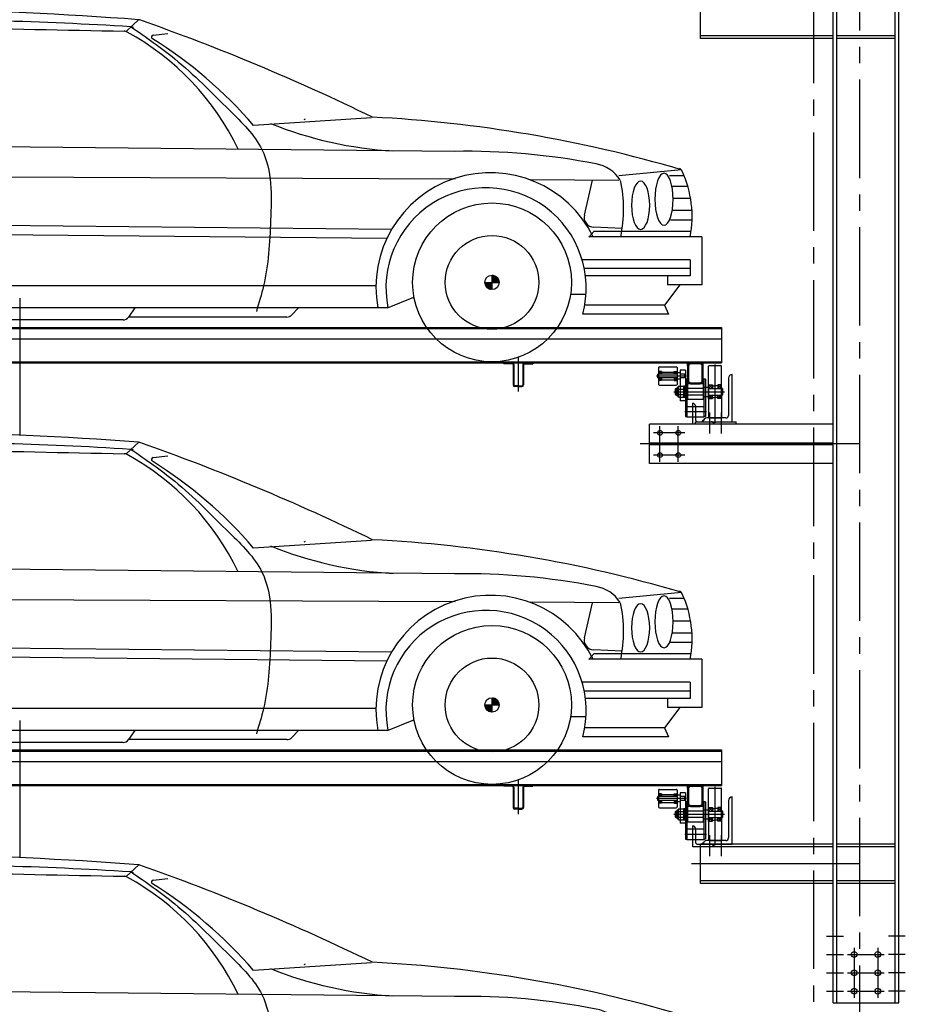
# Model space of a CAD drawing. Units: millimetres. Extents: x 2772 to 93548, y 1724 to 70946.
# Drawn here: x 50309 to 53684, y 32163 to 35915 of the extents above; entities that cross this region are included whole.
import ezdxf

# ---------------------------------------------------------------- set-up
doc = ezdxf.new("R2010")
doc.units = ezdxf.units.MM
doc.header["$LTSCALE"] = 10
doc.linetypes.add('CENTER2', pattern=[1.125, 0.75, -0.125, 0.125, -0.125])
doc.layers.add('1中心线', color=1, linetype='CENTER2')
doc.layers.add('1粗实线', color=7, linetype='Continuous')

# ---------------------------------------------------------------- blocks, each defined once
blk = doc.blocks.new('54ew6t43413tg4e3sr4g4354weagag')
at = {"linetype": 'ByBlock'}
h = blk.add_hatch(dxfattribs=at)
h.set_pattern_fill('ANSI31', color=3, scale=126.582879, style=0)
h.set_pattern_definition([(135, (64502.885, 1689.487), (11.1884515, 11.1884515), [])])
h.paths.add_polyline_path([(30096.4, 30429.9, 0.414214), (30069.1, 30457.3), (30069.1, 30429.9)])
h.paths.add_polyline_path([(30069.1, 30429.9), (30041.7, 30429.9, 0.414214), (30069.1, 30402.5)])
h = blk.add_hatch(dxfattribs=at)
h.set_pattern_fill('ANSI31', color=3, scale=12.658288, style=0)
h.set_pattern_definition([(135, (64502.8852, 1689.4866), (1.11884515, 1.11884515), [])])
h.paths.add_polyline_path([(30069.1, 30429.9), (30096.4, 30429.9, 0.414214), (30069.1, 30457.3)])
h.paths.add_polyline_path([(30069.1, 30402.5), (30069.1, 30429.9), (30041.7, 30429.9, 0.414214)])
at = {"color": 3, "linetype": 'ByBlock'}
for p, q in [((28723.2, 31431), (28674.7, 31386)), ((28777.8, 31372.4), (28833.7, 31378.7)), ((29609.3, 31056.6), (29160.7, 31027.7)), ((29357.2, 31052.4), (29351.4, 31049.4)), ((29925.9, 30929.1), (27995.9, 30948.7, -7228.8)), ((29928.2, 30822.7), (25950.8, 30841)), ((30791.2, 30858.2), (30551.8, 30835.6)), ((30552.2, 30818.3), (30214.3, 30821.1)), ((30421, 30686.1), (30451.4, 30819.4)), ((30801.1, 30835.9), (30745.6, 30835.9)), ((30815.1, 30795.1), (30755.8, 30795.1)), ((30825.9, 30749.1), (30759.2, 30749.1)), ((30831, 30703.2), (30756.5, 30703.2)), ((29686.4, 30631.3), (26984.6, 30658.3)), ((30831.3, 30667.4), (30749.1, 30667.4)), ((29668.1, 30596.6), (27006.5, 30623)), ((30456.5, 30624.1), (30437.7, 30602.7)), ((30564.9, 30635.1), (30455.8, 30639.7)), ((30827.6, 30624.1), (30456.5, 30624.1)), ((30869.1, 30603.6), (30438.5, 30603.6)), ((30869.1, 30603.6), (30869.1, 30420.1)), ((30824.7, 30516.3), (30412.4, 30516.3)), ((30824.7, 30516.3), (30824.7, 30454.3)), ((30824.7, 30482.2), (30420.8, 30482.2)), ((30041.7, 30429.9), (30096.4, 30429.9)), ((30069.1, 30402.5), (30069.1, 30457.3)), ((30824.7, 30454.3), (30425.2, 30454.3)), ((30737.8, 30454.3), (30737.8, 30420.1)), ((29627.4, 30416.7), (27061.3, 30416.7)), ((30785.4, 30420.1), (30726.5, 30342.5)), ((30869.1, 30420.1), (30737.8, 30420.1)), ((29671.3, 30332.7), (29771.6, 30373.6)), ((30427.2, 30383.9), (30368.3, 30383.9)), ((29671.3, 30332.7), (27016.8, 30332.7)), ((28708.1, 30332.7), (28683.8, 30297.7)), ((29331.8, 30332.7), (29306.1, 30305.6)), ((30726.5, 30342.5), (30422.2, 30342.5)), ((30726.5, 30342.5), (30742.1, 30308.4)), ((28663, 30286.9), (28167.1, 30286.9, -7228.8)), ((29287.7, 30297.8), (28683.8, 30297.8)), ((30742.1, 30308.4), (30414.6, 30308.4))]:
    blk.add_line(p, q, dxfattribs=at)
for radius in [302.7, 178.6, 27.4]:
    blk.add_circle((30069.1, 30429.9), radius, dxfattribs=at)
for centre, radius, start, end in [((27537.1, 15569.1, -21686.4), 15905.9, 85.72836, 91.90355), ((27849.2, 18122.2, -43372.8), 13308.2, 86.36476, 90.74081), ((33545.3, 274017.4, -43372.8), 242679.5, 268.687605, 268.848284), ((28691, 31378.5), 25.3, 60.8657, 85.4624), ((28719.1, 31405.6), 25.3, 71.5158, 83.7111), ((25943.2, 23522.4), 8383, 64.03601, 70.60432), ((28666.5, 31361.6), 25.3, 61.3185, 87.9661), ((28666.5, 31361.6), 25.3, 61.3185, 87.9661), ((28666.5, 31361.6), 25.3, 61.3185, 87.9661), ((28199, 30507), 999.5, 25.5129, 61.3185), ((28778.7, 31364.9), 7.53, 96.4656, 238.0562), ((27880.8, 29924.8), 1689.5, 40.752, 58.0562), ((29772.5, 32387.3), 1458.5, 247.9282, 266.8612), ((29358.1, 26002.1), 5063.7, 73.5786, 87.1111), ((29969.7, 28367.8), 2561.7, 78.8432, 90.9817), ((30442.8, 30746.5), 136.4, 32.7688, 80.4465), ((30063.1, 30411.2), 436.4, 26.1738, 190.3524), ((30770.6, 30842.4), 25.3, 24.8844, 57.8245), ((30422.5, 30680.9), 409.1, 349.1068, 24.8844), ((30057.4, 30709.9), 513.1, 348.0497, 12.1999), ((30046.4, 30408.5), 381.6, 344.7841, 191.3895), ((30458, 30677.7), 38, 167.1537, 266.6364), ((28663, 30312.2), 25.3, 270, 325.1524), ((29287.7, 30323.1), 25.3, 270, 316.4442)]:
    blk.add_arc(centre, radius, start, end, dxfattribs=at)
at = {"color": 3, "linetype": 'ByBlock', "extrusion": (0, 0, -1)}
for centre, major_axis, ratio in [((30724.6, 30746.6), (0, -99), 0.349885), ((30635.2, 30723.6), (0, -91.9), 0.376829)]:
    blk.add_ellipse(centre, major_axis=major_axis, ratio=ratio, dxfattribs=at)
at = {"color": 3, "linetype": 'ByBlock'}
blk.add_spline([(28693.7, 31403.6), (28859.9, 31282), (29068.3, 31085.8), (29192.2, 30936.2), (29225.4, 30666.3), (29198.2, 30416.7), (29171, 30319.2)], degree=3, dxfattribs=at)

msp = doc.modelspace()

# ---------------------------------------------------------------- hatches: boundary and pattern name
at = {"layer": '1粗实线'}
h = msp.add_hatch(color=256, dxfattribs=at)
h.paths.add_polyline_path([(52853.96, 34594.89), (52853.96, 34606.89), (52865.96, 34606.89, 0.4142136)])
h.paths.add_polyline_path([(52913.96, 34594.89, 0.4142136), (52901.96, 34606.89), (52913.96, 34606.89)])
h = msp.add_hatch(color=256, dxfattribs=at)
h.paths.add_polyline_path([(52853.96, 34538.89), (52853.96, 34526.89), (52865.96, 34526.89, -0.4142136)])
h.paths.add_polyline_path([(52913.96, 34538.89, -0.4142136), (52901.96, 34526.89), (52913.96, 34526.89)])
h = msp.add_hatch(color=256, dxfattribs=at)
edge = h.paths.add_edge_path()
edge.add_ellipse((52927.96, 34382.89), major_axis=(9.9, 9.9), ratio=1, start_angle=110.48511, end_angle=135)
edge.add_line((52913.96, 34382.89), (52908.17, 34382.89))
edge.add_ellipse((52915.94, 34380.64), major_axis=(5.73, 5.73), ratio=1, start_angle=50.07869, end_angle=118.80858, ccw=False)
h = msp.add_hatch(color=256, dxfattribs=at)
edge = h.paths.add_edge_path()
edge.add_line((52943.96, 34382.89), (52959.13, 34382.89))
edge.add_line((52959.13, 34382.89), (52953.13, 34376.89))
edge.add_ellipse((52943.96, 34372.89), major_axis=(-7.07, 7.07), ratio=1, start_angle=248.57818, end_angle=315)
h = msp.add_hatch(color=256, dxfattribs=at)
h.paths.add_polyline_path([(52853.96, 32984.89), (52853.96, 32996.89), (52865.96, 32996.89, 0.4142136)])
h.paths.add_polyline_path([(52913.96, 32984.89, 0.4142136), (52901.96, 32996.89), (52913.96, 32996.89)])
h = msp.add_hatch(color=256, dxfattribs=at)
h.paths.add_polyline_path([(52853.96, 32928.89), (52853.96, 32916.89), (52865.96, 32916.89, -0.4142136)])
h.paths.add_polyline_path([(52913.96, 32928.89, -0.4142136), (52901.96, 32916.89), (52913.96, 32916.89)])
h = msp.add_hatch(color=256, dxfattribs=at)
edge = h.paths.add_edge_path()
edge.add_ellipse((52927.96, 32772.89), major_axis=(9.9, 9.9), ratio=1, start_angle=110.48511, end_angle=135)
edge.add_line((52913.96, 32772.89), (52908.17, 32772.89))
edge.add_ellipse((52915.94, 32770.64), major_axis=(5.73, 5.73), ratio=1, start_angle=50.07869, end_angle=118.80858, ccw=False)
h = msp.add_hatch(color=256, dxfattribs=at)
edge = h.paths.add_edge_path()
edge.add_line((52943.96, 32772.89), (52959.13, 32772.89))
edge.add_line((52959.13, 32772.89), (52953.13, 32766.89))
edge.add_ellipse((52943.96, 32762.89), major_axis=(-7.07, 7.07), ratio=1, start_angle=248.57818, end_angle=315)

# ---------------------------------------------------------------- linework, layer by layer
at = {"layer": '1中心线', "ltscale": 50}
for p, q in [((53508.96, 67186.27), (53508.96, 10061.73)), ((53333.96, 64172.66), (53333.96, 17393.41))]:
    msp.add_line(p, q, dxfattribs=at)
at = {"layer": '1粗实线'}
for p, q in [((53408.96, 32167.89), (53408.96, 38667.89)), ((53422.96, 32167.89), (53422.96, 38667.89)), ((53644.96, 32167.89), (53644.96, 38667.89)), ((53658.96, 32167.89), (53658.96, 38667.89)), ((52903.96, 35842.89), (52903.96, 35992.89)), ((53408.96, 35852.89), (52903.96, 35852.89)), ((53408.96, 35842.89), (52903.96, 35842.89)), ((53644.96, 35852.89), (53422.96, 35852.89)), ((53644.96, 35842.89), (53422.96, 35842.89)), ((50308.96, 34854.07), (50308.96, 34332.93)), ((47633.96, 34741.89), (52983.96, 34741.89)), ((52983.96, 34741.89), (52983.96, 34606.89)), ((47633.96, 34737.89), (52983.96, 34737.89)), ((47633.96, 34697.89), (52983.96, 34697.89)), ((52208.96, 34629.66), (52208.96, 34497.78)), ((47633.96, 34610.89), (52983.96, 34610.89)), ((47633.96, 34606.89), (52983.96, 34606.89)), ((52185.96, 34606.89), (52153.96, 34606.89)), ((52153.96, 34606.89), (52153.96, 34603.89)), ((52185.96, 34603.89), (52153.96, 34603.89)), ((52188.96, 34600.89), (52188.96, 34522.89)), ((52191.96, 34600.89), (52191.96, 34522.89)), ((52225.96, 34600.89), (52225.96, 34522.89)), ((52228.96, 34600.89), (52228.96, 34522.89)), ((52231.96, 34606.89), (52263.96, 34606.89)), ((52231.96, 34603.89), (52263.96, 34603.89)), ((52263.96, 34606.89), (52263.96, 34603.89)), ((52746.96, 34591.89), (52810.96, 34591.89)), ((52853.96, 34594.89), (52853.96, 34606.89)), ((52853.96, 34594.89), (52853.96, 34538.89)), ((52857.96, 34594.89), (52857.96, 34538.89)), ((52901.96, 34606.89), (52865.96, 34606.89)), ((52901.96, 34602.89), (52865.96, 34602.89)), ((52909.96, 34538.89), (52909.96, 34594.89)), ((52913.96, 34594.89), (52913.96, 34606.89)), ((52913.96, 34538.89), (52913.96, 34594.89)), ((52933.96, 34496.89), (52933.96, 34593.89)), ((52936.96, 34596.89), (52980.96, 34596.89)), ((52958.96, 34379), (52958.96, 34601.05)), ((52983.96, 34496.89), (52983.96, 34593.89)), ((52849.71, 34556.89), (52735.37, 34556.89)), ((52740.96, 34563.89), (52741.46, 34564.39)), ((52740.96, 34549.89), (52740.96, 34563.89)), ((52742.86, 34564.39), (52741.46, 34564.39)), ((52741.46, 34564.39), (52741.46, 34549.39)), ((52743.96, 34565.99), (52742.86, 34565.99)), ((52742.86, 34547.79), (52742.86, 34565.99)), ((52742.86, 34549.39), (52742.86, 34564.39)), ((52743.96, 34588.89), (52743.96, 34524.89)), ((52754.96, 34574.39), (52743.96, 34574.39)), ((52754.96, 34574.39), (52743.96, 34564.39)), ((52754.96, 34564.39), (52743.96, 34574.39)), ((52743.96, 34549.39), (52743.96, 34564.39)), ((52813.96, 34564.39), (52743.96, 34564.39)), ((52754.96, 34574.39), (52754.96, 34564.39)), ((52754.96, 34571.89), (52802.96, 34571.89)), ((52802.96, 34574.39), (52813.96, 34574.39)), ((52802.96, 34564.39), (52802.96, 34574.39)), ((52802.96, 34574.39), (52813.96, 34564.39)), ((52802.96, 34564.39), (52813.96, 34574.39)), ((52813.96, 34588.89), (52813.96, 34556.89)), ((52825.96, 34569.39), (52813.96, 34569.39)), ((52813.96, 34556.89), (52813.96, 34524.89)), ((52825.96, 34579.24), (52825.96, 34462.53)), ((52845.96, 34579.24), (52825.96, 34579.24)), ((52845.96, 34564.39), (52825.96, 34564.39)), ((52845.96, 34562.39), (52843.96, 34564.39)), ((52843.96, 34549.39), (52843.96, 34564.39)), ((52845.96, 34579.24), (52845.96, 34402.04)), ((52845.96, 34551.39), (52845.96, 34562.39)), ((52208.96, 34519.89), (52194.96, 34519.89)), ((52208.96, 34516.89), (52194.96, 34516.89)), ((52208.96, 34519.89), (52222.96, 34519.89)), ((52208.96, 34516.89), (52222.96, 34516.89)), ((52741.46, 34549.39), (52740.96, 34549.89)), ((52742.86, 34549.39), (52741.46, 34549.39)), ((52743.96, 34547.79), (52742.86, 34547.79)), ((52813.96, 34549.39), (52743.96, 34549.39)), ((52754.96, 34539.39), (52743.96, 34549.39)), ((52754.96, 34549.39), (52743.96, 34539.39)), ((52754.96, 34539.39), (52743.96, 34539.39)), ((52746.96, 34521.89), (52810.96, 34521.89)), ((52754.96, 34549.39), (52754.96, 34539.39)), ((52754.96, 34541.89), (52802.96, 34541.89)), ((52802.96, 34549.39), (52813.96, 34539.39)), ((52802.96, 34539.39), (52813.96, 34549.39)), ((52802.96, 34549.39), (52802.96, 34539.39)), ((52802.96, 34539.39), (52813.96, 34539.39)), ((52825.96, 34544.39), (52813.96, 34544.39)), ((52820.08, 34517.68), (52818.46, 34514.89)), ((52820.08, 34517.68), (52825.96, 34517.68)), ((52845.96, 34549.39), (52825.96, 34549.39)), ((52825.96, 34517.68), (52838.35, 34517.68)), ((52838.35, 34517.68), (52839.96, 34514.89)), ((52839.96, 34474.89), (52839.96, 34518.89)), ((52839.96, 34518.89), (52843.96, 34518.89)), ((52845.96, 34551.39), (52843.96, 34549.39)), ((52843.96, 34518.89), (52843.96, 34474.89)), ((52851.96, 34544.39), (52845.96, 34544.39)), ((52851.96, 34544.39), (52851.96, 34399.88)), ((52853.96, 34526.89), (52853.96, 34538.89)), ((52853.96, 34526.89), (52853.96, 34466.89)), ((52913.96, 34526.89), (52853.96, 34526.89)), ((52865.96, 34530.89), (52901.96, 34530.89)), ((52865.96, 34526.89), (52901.96, 34526.89)), ((52913.96, 34526.89), (52913.96, 34538.89)), ((52913.96, 34526.89), (52913.96, 34466.89)), ((52915.96, 34544.39), (52915.96, 34399.88)), ((52921.96, 34544.39), (52915.96, 34544.39)), ((52921.96, 34544.39), (52921.96, 34402.04)), ((52933.96, 34522.89), (52948.96, 34522.89)), ((52933.96, 34509.39), (52948.96, 34522.89)), ((52948.96, 34509.39), (52933.96, 34522.89)), ((52948.96, 34522.89), (52948.96, 34509.39)), ((52948.96, 34519.39), (52958.96, 34519.39)), ((52968.96, 34519.39), (52958.96, 34519.39)), ((52983.96, 34522.89), (52968.96, 34522.89)), ((52968.96, 34522.89), (52968.96, 34509.39)), ((52968.96, 34509.39), (52983.96, 34522.89)), ((52983.96, 34509.39), (52968.96, 34522.89)), ((52802.3, 34496.89), (52994.96, 34496.89)), ((52808.96, 34508.89), (52806.96, 34506.89)), ((52806.96, 34506.89), (52813.46, 34506.89)), ((52806.96, 34506.89), (52806.96, 34486.89)), ((52806.96, 34486.89), (52813.46, 34486.89)), ((52806.96, 34486.89), (52808.96, 34484.89)), ((52808.96, 34508.89), (52813.46, 34508.89)), ((52808.96, 34508.89), (52808.96, 34484.89)), ((52808.96, 34484.89), (52813.46, 34484.89)), ((52813.46, 34510.89), (52813.46, 34496.89)), ((52813.46, 34482.89), (52813.46, 34496.89)), ((52818.46, 34513.89), (52816.46, 34513.89)), ((52818.46, 34479.89), (52816.46, 34479.89)), ((52818.46, 34478.89), (52818.46, 34514.89)), ((52820.08, 34476.1), (52818.46, 34478.89)), ((52820.08, 34507.29), (52825.96, 34507.29)), ((52820.08, 34486.5), (52825.96, 34486.5)), ((52825.96, 34507.29), (52838.35, 34507.29)), ((52825.96, 34486.5), (52838.35, 34486.5)), ((52838.35, 34476.1), (52839.96, 34478.89)), ((52839.96, 34478.89), (52839.96, 34514.89)), ((52843.96, 34514.39), (52843.96, 34508.89)), ((52843.96, 34514.39), (52853.96, 34514.39)), ((52913.96, 34509.39), (52843.96, 34509.39)), ((52843.96, 34479.39), (52843.96, 34484.89)), ((52913.96, 34484.39), (52843.96, 34484.39)), ((52843.96, 34479.39), (52853.96, 34479.39)), ((52853.96, 34514.39), (52853.96, 34508.89)), ((52853.96, 34479.39), (52853.96, 34484.89)), ((52913.96, 34514.39), (52913.96, 34479.39)), ((52913.96, 34514.39), (52921.96, 34514.39)), ((52913.96, 34479.39), (52921.96, 34479.39)), ((52921.96, 34514.39), (52933.96, 34514.39)), ((52921.96, 34479.39), (52933.96, 34479.39)), ((52933.96, 34513.39), (52933.96, 34480.39)), ((52933.96, 34509.39), (52983.96, 34509.39)), ((52933.96, 34496.89), (52933.96, 34399.89)), ((52933.96, 34470.89), (52933.96, 34496.89)), ((52948.96, 34484.39), (52933.96, 34470.89)), ((52933.96, 34484.39), (52948.96, 34470.89)), ((52933.96, 34484.39), (52983.96, 34484.39)), ((52948.96, 34470.89), (52948.96, 34484.39)), ((52983.96, 34484.39), (52968.96, 34470.89)), ((52968.96, 34484.39), (52983.96, 34470.89)), ((52968.96, 34470.89), (52968.96, 34484.39)), ((52983.96, 34512.11), (52985.26, 34512.11)), ((52983.96, 34509.39), (52983.96, 34484.39)), ((52983.96, 34508.79), (52985.26, 34508.79)), ((52983.96, 34496.89), (52983.96, 34399.89)), ((52983.96, 34470.89), (52983.96, 34496.89)), ((52983.96, 34484.99), (52985.26, 34484.99)), ((52983.96, 34481.67), (52985.26, 34481.67)), ((52985.26, 34512.11), (52985.26, 34481.67)), ((52985.26, 34509.39), (52986.46, 34509.39)), ((52985.26, 34484.39), (52986.46, 34484.39)), ((52986.46, 34509.39), (52986.46, 34484.39)), ((52986.46, 34509.39), (52986.96, 34508.89)), ((52986.96, 34484.89), (52986.46, 34484.39)), ((52986.96, 34508.89), (52986.96, 34484.89)), ((52820.08, 34476.1), (52825.96, 34476.1)), ((52825.96, 34476.1), (52838.35, 34476.1)), ((52845.96, 34462.53), (52825.96, 34462.53)), ((52843.96, 34474.89), (52839.96, 34474.89)), ((52913.96, 34466.89), (52853.96, 34466.89)), ((52873.96, 34372.89), (52873.96, 34452.89)), ((52883.96, 34442.89), (52883.96, 34391.89)), ((52933.96, 34470.89), (52948.96, 34470.89)), ((52948.96, 34474.39), (52958.96, 34474.39)), ((52968.96, 34474.39), (52958.96, 34474.39)), ((52983.96, 34470.89), (52968.96, 34470.89)), ((52926, 34419.88), (52843.6, 34419.88)), ((52915.96, 34439.88), (52851.96, 34439.88)), ((52938.96, 34337.89), (52938.96, 34417.89)), ((52938.96, 34357.22), (52938.96, 34417.12)), ((52983.96, 34337.89), (52983.96, 34417.89)), ((52983.96, 34357.22), (52983.96, 34417.12)), ((53408.96, 34372.89), (52708.96, 34372.89)), ((52708.96, 34222.89), (52708.96, 34372.89)), ((52748.96, 34230.39), (52748.96, 34365.39)), ((52818.96, 34230.39), (52818.96, 34365.39)), ((52845.96, 34402.04), (52851.96, 34402.04)), ((52915.96, 34399.88), (52851.96, 34399.88)), ((52883.96, 34399.89), (52873.96, 34399.89)), ((52953.96, 34372.89), (52873.96, 34372.89)), ((52883.96, 34382.89), (53038.96, 34382.89)), ((52883.96, 34372.89), (52883.96, 34382.89)), ((52892.96, 34382.89), (52943.96, 34382.89)), ((52921.96, 34402.04), (52915.96, 34402.04)), ((52936.46, 34382.89), (53023.96, 34382.89)), ((52936.96, 34396.89), (52980.96, 34396.89)), ((52953.13, 34376.89), (52959.13, 34382.89)), ((53038.96, 34372.89), (53038.96, 34382.89)), ((52843.96, 34340.39), (52723.96, 34340.39)), ((53508.96, 34297.89), (52673.96, 34297.89)), ((53408.96, 34300.89), (52708.96, 34300.89)), ((53408.96, 34294.89), (52708.96, 34294.89)), ((52843.96, 34255.39), (52723.96, 34255.39)), ((53408.96, 34222.89), (52708.96, 34222.89)), ((50308.96, 33244.07), (50308.96, 32722.93)), ((47633.96, 33131.89), (52983.96, 33131.89)), ((47633.96, 33127.89), (52983.96, 33127.89)), ((52983.96, 33131.89), (52983.96, 32996.89)), ((47633.96, 33087.89), (52983.96, 33087.89)), ((52208.96, 33019.66), (52208.96, 32887.78)), ((47633.96, 33000.89), (52983.96, 33000.89)), ((47633.96, 32996.89), (52983.96, 32996.89)), ((52185.96, 32996.89), (52153.96, 32996.89)), ((52153.96, 32996.89), (52153.96, 32993.89)), ((52185.96, 32993.89), (52153.96, 32993.89)), ((52188.96, 32990.89), (52188.96, 32912.89)), ((52191.96, 32990.89), (52191.96, 32912.89)), ((52225.96, 32990.89), (52225.96, 32912.89)), ((52228.96, 32990.89), (52228.96, 32912.89)), ((52231.96, 32996.89), (52263.96, 32996.89)), ((52231.96, 32993.89), (52263.96, 32993.89)), ((52263.96, 32996.89), (52263.96, 32993.89)), ((52743.96, 32978.89), (52743.96, 32914.89)), ((52746.96, 32981.89), (52810.96, 32981.89)), ((52813.96, 32978.89), (52813.96, 32946.89)), ((52853.96, 32984.89), (52853.96, 32996.89)), ((52853.96, 32984.89), (52853.96, 32928.89)), ((52857.96, 32984.89), (52857.96, 32928.89)), ((52901.96, 32996.89), (52865.96, 32996.89)), ((52901.96, 32992.89), (52865.96, 32992.89)), ((52909.96, 32928.89), (52909.96, 32984.89)), ((52913.96, 32984.89), (52913.96, 32996.89)), ((52913.96, 32928.89), (52913.96, 32984.89)), ((52933.96, 32886.89), (52933.96, 32983.89)), ((52936.96, 32986.89), (52980.96, 32986.89)), ((52958.96, 32769), (52958.96, 32991.05)), ((52983.96, 32886.89), (52983.96, 32983.89)), ((52849.71, 32946.89), (52735.37, 32946.89)), ((52740.96, 32953.89), (52741.46, 32954.39)), ((52740.96, 32939.89), (52740.96, 32953.89)), ((52741.46, 32939.39), (52740.96, 32939.89)), ((52742.86, 32954.39), (52741.46, 32954.39)), ((52741.46, 32954.39), (52741.46, 32939.39)), ((52742.86, 32939.39), (52741.46, 32939.39)), ((52743.96, 32955.99), (52742.86, 32955.99)), ((52742.86, 32937.79), (52742.86, 32955.99)), ((52742.86, 32939.39), (52742.86, 32954.39)), ((52754.96, 32964.39), (52743.96, 32964.39)), ((52754.96, 32964.39), (52743.96, 32954.39)), ((52754.96, 32954.39), (52743.96, 32964.39)), ((52743.96, 32939.39), (52743.96, 32954.39)), ((52813.96, 32954.39), (52743.96, 32954.39)), ((52813.96, 32939.39), (52743.96, 32939.39)), ((52754.96, 32929.39), (52743.96, 32939.39)), ((52754.96, 32939.39), (52743.96, 32929.39)), ((52754.96, 32964.39), (52754.96, 32954.39)), ((52754.96, 32961.89), (52802.96, 32961.89)), ((52754.96, 32939.39), (52754.96, 32929.39)), ((52802.96, 32964.39), (52813.96, 32964.39)), ((52802.96, 32954.39), (52802.96, 32964.39)), ((52802.96, 32964.39), (52813.96, 32954.39)), ((52802.96, 32954.39), (52813.96, 32964.39)), ((52802.96, 32939.39), (52813.96, 32929.39)), ((52802.96, 32929.39), (52813.96, 32939.39)), ((52802.96, 32939.39), (52802.96, 32929.39)), ((52825.96, 32959.39), (52813.96, 32959.39)), ((52813.96, 32946.89), (52813.96, 32914.89)), ((52825.96, 32969.24), (52825.96, 32852.53)), ((52845.96, 32969.24), (52825.96, 32969.24)), ((52845.96, 32954.39), (52825.96, 32954.39)), ((52845.96, 32939.39), (52825.96, 32939.39)), ((52845.96, 32952.39), (52843.96, 32954.39)), ((52843.96, 32939.39), (52843.96, 32954.39)), ((52845.96, 32941.39), (52843.96, 32939.39)), ((52845.96, 32969.24), (52845.96, 32792.04)), ((52845.96, 32941.39), (52845.96, 32952.39)), ((52208.96, 32909.89), (52194.96, 32909.89)), ((52208.96, 32906.89), (52194.96, 32906.89)), ((52208.96, 32909.89), (52222.96, 32909.89)), ((52208.96, 32906.89), (52222.96, 32906.89)), ((52743.96, 32937.79), (52742.86, 32937.79)), ((52754.96, 32929.39), (52743.96, 32929.39)), ((52746.96, 32911.89), (52810.96, 32911.89)), ((52754.96, 32931.89), (52802.96, 32931.89)), ((52802.96, 32929.39), (52813.96, 32929.39)), ((52825.96, 32934.39), (52813.96, 32934.39)), ((52818.46, 32903.89), (52816.46, 32903.89)), ((52820.08, 32907.68), (52818.46, 32904.89)), ((52818.46, 32868.89), (52818.46, 32904.89)), ((52820.08, 32907.68), (52825.96, 32907.68)), ((52825.96, 32907.68), (52838.35, 32907.68)), ((52838.35, 32907.68), (52839.96, 32904.89)), ((52839.96, 32864.89), (52839.96, 32908.89)), ((52839.96, 32908.89), (52843.96, 32908.89)), ((52839.96, 32868.89), (52839.96, 32904.89)), ((52843.96, 32908.89), (52843.96, 32864.89)), ((52843.96, 32904.39), (52843.96, 32898.89)), ((52843.96, 32904.39), (52853.96, 32904.39)), ((52851.96, 32934.39), (52845.96, 32934.39)), ((52851.96, 32934.39), (52851.96, 32789.88)), ((52853.96, 32916.89), (52853.96, 32928.89)), ((52853.96, 32916.89), (52853.96, 32856.89)), ((52913.96, 32916.89), (52853.96, 32916.89)), ((52853.96, 32904.39), (52853.96, 32898.89)), ((52865.96, 32920.89), (52901.96, 32920.89)), ((52865.96, 32916.89), (52901.96, 32916.89)), ((52913.96, 32916.89), (52913.96, 32928.89)), ((52913.96, 32916.89), (52913.96, 32856.89)), ((52913.96, 32904.39), (52913.96, 32869.39)), ((52913.96, 32904.39), (52921.96, 32904.39)), ((52915.96, 32934.39), (52915.96, 32789.88)), ((52921.96, 32934.39), (52915.96, 32934.39)), ((52921.96, 32934.39), (52921.96, 32792.04)), ((52921.96, 32904.39), (52933.96, 32904.39)), ((52933.96, 32912.89), (52948.96, 32912.89)), ((52933.96, 32899.39), (52948.96, 32912.89)), ((52948.96, 32899.39), (52933.96, 32912.89)), ((52933.96, 32903.39), (52933.96, 32870.39)), ((52948.96, 32912.89), (52948.96, 32899.39)), ((52948.96, 32909.39), (52958.96, 32909.39)), ((52968.96, 32909.39), (52958.96, 32909.39)), ((52983.96, 32912.89), (52968.96, 32912.89)), ((52968.96, 32912.89), (52968.96, 32899.39)), ((52968.96, 32899.39), (52983.96, 32912.89)), ((52983.96, 32899.39), (52968.96, 32912.89)), ((52983.96, 32902.11), (52985.26, 32902.11)), ((52985.26, 32902.11), (52985.26, 32871.67)), ((52802.3, 32886.89), (52994.96, 32886.89)), ((52808.96, 32898.89), (52806.96, 32896.89)), ((52806.96, 32896.89), (52813.46, 32896.89)), ((52806.96, 32896.89), (52806.96, 32876.89)), ((52806.96, 32876.89), (52813.46, 32876.89)), ((52806.96, 32876.89), (52808.96, 32874.89)), ((52808.96, 32898.89), (52813.46, 32898.89)), ((52808.96, 32898.89), (52808.96, 32874.89)), ((52808.96, 32874.89), (52813.46, 32874.89)), ((52813.46, 32900.89), (52813.46, 32886.89)), ((52813.46, 32872.89), (52813.46, 32886.89)), ((52818.46, 32869.89), (52816.46, 32869.89)), ((52820.08, 32866.1), (52818.46, 32868.89)), ((52820.08, 32897.29), (52825.96, 32897.29)), ((52820.08, 32876.5), (52825.96, 32876.5)), ((52820.08, 32866.1), (52825.96, 32866.1)), ((52825.96, 32897.29), (52838.35, 32897.29)), ((52825.96, 32876.5), (52838.35, 32876.5)), ((52825.96, 32866.1), (52838.35, 32866.1)), ((52838.35, 32866.1), (52839.96, 32868.89)), ((52843.96, 32864.89), (52839.96, 32864.89)), ((52913.96, 32899.39), (52843.96, 32899.39)), ((52843.96, 32869.39), (52843.96, 32874.89)), ((52913.96, 32874.39), (52843.96, 32874.39)), ((52843.96, 32869.39), (52853.96, 32869.39)), ((52853.96, 32869.39), (52853.96, 32874.89)), ((52913.96, 32869.39), (52921.96, 32869.39)), ((52921.96, 32869.39), (52933.96, 32869.39)), ((52933.96, 32899.39), (52983.96, 32899.39)), ((52933.96, 32886.89), (52933.96, 32789.89)), ((52933.96, 32860.89), (52933.96, 32886.89)), ((52948.96, 32874.39), (52933.96, 32860.89)), ((52933.96, 32874.39), (52948.96, 32860.89)), ((52933.96, 32874.39), (52983.96, 32874.39)), ((52948.96, 32860.89), (52948.96, 32874.39)), ((52948.96, 32864.39), (52958.96, 32864.39)), ((52968.96, 32864.39), (52958.96, 32864.39)), ((52983.96, 32874.39), (52968.96, 32860.89)), ((52968.96, 32874.39), (52983.96, 32860.89)), ((52968.96, 32860.89), (52968.96, 32874.39)), ((52983.96, 32899.39), (52983.96, 32874.39)), ((52983.96, 32898.79), (52985.26, 32898.79)), ((52983.96, 32886.89), (52983.96, 32789.89)), ((52983.96, 32860.89), (52983.96, 32886.89)), ((52983.96, 32874.99), (52985.26, 32874.99)), ((52983.96, 32871.67), (52985.26, 32871.67)), ((52985.26, 32899.39), (52986.46, 32899.39)), ((52985.26, 32874.39), (52986.46, 32874.39)), ((52986.46, 32899.39), (52986.46, 32874.39)), ((52986.46, 32899.39), (52986.96, 32898.89)), ((52986.96, 32874.89), (52986.46, 32874.39)), ((52986.96, 32898.89), (52986.96, 32874.89)), ((52845.96, 32852.53), (52825.96, 32852.53)), ((52915.96, 32829.88), (52851.96, 32829.88)), ((52913.96, 32856.89), (52853.96, 32856.89)), ((52873.96, 32762.89), (52873.96, 32842.89)), ((52883.96, 32832.89), (52883.96, 32781.89)), ((52933.96, 32860.89), (52948.96, 32860.89)), ((52983.96, 32860.89), (52968.96, 32860.89)), ((52926, 32809.88), (52843.6, 32809.88)), ((52845.96, 32792.04), (52851.96, 32792.04)), ((52915.96, 32789.88), (52851.96, 32789.88)), ((52883.96, 32789.89), (52873.96, 32789.89)), ((52921.96, 32792.04), (52915.96, 32792.04)), ((52938.96, 32727.89), (52938.96, 32807.89)), ((52938.96, 32747.22), (52938.96, 32807.12)), ((52983.96, 32727.89), (52983.96, 32807.89)), ((52983.96, 32747.22), (52983.96, 32807.12)), ((52953.96, 32762.89), (52873.96, 32762.89)), ((52892.96, 32772.89), (52943.96, 32772.89)), ((52903.96, 32622.89), (52903.96, 32772.89)), ((53408.96, 32772.89), (52903.96, 32772.89)), ((53408.96, 32762.89), (52903.96, 32762.89)), ((52936.46, 32772.89), (53023.96, 32772.89)), ((52936.96, 32786.89), (52980.96, 32786.89)), ((52953.13, 32766.89), (52959.13, 32772.89)), ((53644.96, 32772.89), (53422.96, 32772.89)), ((53644.96, 32762.89), (53422.96, 32762.89)), ((53508.96, 32697.89), (52868.96, 32697.89)), ((53408.96, 32632.89), (52903.96, 32632.89)), ((53408.96, 32622.89), (52903.96, 32622.89)), ((53644.96, 32632.89), (53422.96, 32632.89)), ((53644.96, 32622.89), (53422.96, 32622.89)), ((53383.96, 32422.89), (53447.96, 32422.89)), ((53683.96, 32422.89), (53619.96, 32422.89)), ((53488.96, 32377.89), (53488.96, 32187.89)), ((53578.96, 32377.89), (53578.96, 32187.89)), ((53383.96, 32352.89), (53447.96, 32352.89)), ((53463.96, 32352.89), (53603.96, 32352.89)), ((53683.96, 32352.89), (53619.96, 32352.89)), ((53383.96, 32282.89), (53447.96, 32282.89)), ((53463.96, 32282.89), (53603.96, 32282.89)), ((53683.96, 32282.89), (53619.96, 32282.89)), ((53383.96, 32212.89), (53447.96, 32212.89)), ((53463.96, 32212.89), (53603.96, 32212.89)), ((53683.96, 32212.89), (53619.96, 32212.89)), ((53408.96, 32167.89), (53658.96, 32167.89))]:
    msp.add_line(p, q, dxfattribs=at)
at = {"layer": '1粗实线', "extrusion": (-1, 0, 0)}
for p, q in [((53023.96, 34382.89), (53023.96, 34562.89)), ((53009.96, 34548.89), (53009.96, 34406.89)), ((53023.96, 32772.89), (53023.96, 32952.89)), ((53009.96, 32938.89), (53009.96, 32796.89))]:
    msp.add_line(p, q, dxfattribs=at)
at = {"layer": '1粗实线', "extrusion": (0, 1, 0)}
for p, q in [((52913.96, 34382.89), (53023.96, 34382.89)), ((52999.96, 34396.89), (52927.96, 34396.89)), ((52913.96, 32772.89), (53023.96, 32772.89)), ((52999.96, 32786.89), (52927.96, 32786.89))]:
    msp.add_line(p, q, dxfattribs=at)
at = {"layer": '1粗实线'}
for centre, radius in [((52748.96, 34340.39), 9), ((52818.96, 34340.39), 9), ((52748.96, 34255.39), 9), ((52818.96, 34255.39), 9), ((53488.96, 32352.89), 11), ((53578.96, 32352.89), 11), ((53488.96, 32282.89), 11), ((53578.96, 32282.89), 11), ((53488.96, 32212.89), 11), ((53578.96, 32212.89), 11)]:
    msp.add_circle(centre, radius, dxfattribs=at)
for centre, radius, start, end in [((52185.96, 34600.89), 6, 0, 90), ((52185.96, 34600.89), 3, 0, 90), ((52231.96, 34600.89), 6, 90, 180), ((52231.96, 34600.89), 3, 90, 180), ((52746.96, 34588.89), 3, 90, 180), ((52810.96, 34588.89), 3, 0, 90), ((52865.96, 34594.89), 12, 90, 180), ((52865.96, 34594.89), 8, 90, 180), ((52901.96, 34594.89), 12, 0, 90), ((52901.96, 34594.89), 8, 0, 90), ((52936.96, 34593.89), 3, 90, 180), ((52980.96, 34593.89), 3, 0, 90), ((53023.96, 34548.89), 14, 90, 180), ((52194.96, 34522.89), 6, 180, 270), ((52194.96, 34522.89), 3, 180, 270), ((52222.96, 34522.89), 3, 270, 0), ((52222.96, 34522.89), 6, 270, 0), ((52746.96, 34524.89), 3, 180, 270), ((52810.96, 34524.89), 3, 270, 0), ((52827.66, 34512.49), 9.19, 154.43847, 214.43847), ((52830.77, 34512.49), 9.19, 325.56153, 25.56153), ((52865.96, 34538.89), 12, 180, 270), ((52865.96, 34538.89), 8, 180, 270), ((52901.96, 34538.89), 8, 270, 0), ((52901.96, 34538.89), 12, 270, 0), ((52816.46, 34510.89), 3, 90, 180), ((52816.46, 34482.89), 3, 180, 270), ((52852.81, 34496.89), 34.35, 162.38303, 197.61697), ((52827.66, 34481.3), 9.19, 145.56153, 205.56153), ((52805.62, 34496.89), 34.35, 342.38303, 17.61697), ((52830.77, 34481.3), 9.19, 334.43847, 34.43847), ((52873.96, 34442.89), 10, 0, 90), ((52999.96, 34406.89), 10, 270, 0), ((52892.96, 34391.89), 9, 180, 270), ((52915.94, 34380.64), 8.1, 95.07869, 163.80858), ((52927.96, 34382.89), 14, 90, 180), ((52936.96, 34399.89), 3, 180, 270), ((52943.96, 34372.89), 10, 0, 90), ((52980.96, 34399.89), 3, 270, 0), ((52185.96, 32990.89), 6, 0, 90), ((52185.96, 32990.89), 3, 0, 90), ((52231.96, 32990.89), 6, 90, 180), ((52231.96, 32990.89), 3, 90, 180), ((52746.96, 32978.89), 3, 90, 180), ((52810.96, 32978.89), 3, 0, 90), ((52865.96, 32984.89), 12, 90, 180), ((52865.96, 32984.89), 8, 90, 180), ((52901.96, 32984.89), 12, 0, 90), ((52901.96, 32984.89), 8, 0, 90), ((52936.96, 32983.89), 3, 90, 180), ((52980.96, 32983.89), 3, 0, 90), ((53023.96, 32938.89), 14, 90, 180), ((52194.96, 32912.89), 6, 180, 270), ((52194.96, 32912.89), 3, 180, 270), ((52222.96, 32912.89), 3, 270, 0), ((52222.96, 32912.89), 6, 270, 0), ((52746.96, 32914.89), 3, 180, 270), ((52810.96, 32914.89), 3, 270, 0), ((52816.46, 32900.89), 3, 90, 180), ((52827.66, 32902.49), 9.19, 154.43847, 214.43847), ((52830.77, 32902.49), 9.19, 325.56153, 25.56153), ((52865.96, 32928.89), 12, 180, 270), ((52865.96, 32928.89), 8, 180, 270), ((52901.96, 32928.89), 8, 270, 0), ((52901.96, 32928.89), 12, 270, 0), ((52816.46, 32872.89), 3, 180, 270), ((52852.81, 32886.89), 34.35, 162.38303, 197.61697), ((52827.66, 32871.3), 9.19, 145.56153, 205.56153), ((52805.62, 32886.89), 34.35, 342.38303, 17.61697), ((52830.77, 32871.3), 9.19, 334.43847, 34.43847), ((52873.96, 32832.89), 10, 0, 90), ((52936.96, 32789.89), 3, 180, 270), ((52980.96, 32789.89), 3, 270, 0), ((52999.96, 32796.89), 10, 270, 0), ((52892.96, 32781.89), 9, 180, 270), ((52915.94, 32770.64), 8.1, 95.07869, 163.80858), ((52927.96, 32772.89), 14, 90, 180), ((52943.96, 32762.89), 10, 0, 90)]:
    msp.add_arc(centre, radius, start, end, dxfattribs=at)

# ---------------------------------------------------------------- block references
for p in [(22039.91, 4483.74), (22039.91, 2873.74), (22039.91, 1263.74)]:
    msp.add_blockref('54ew6t43413tg4e3sr4g4354weagag', p)

doc.saveas('drawing.dxf')
